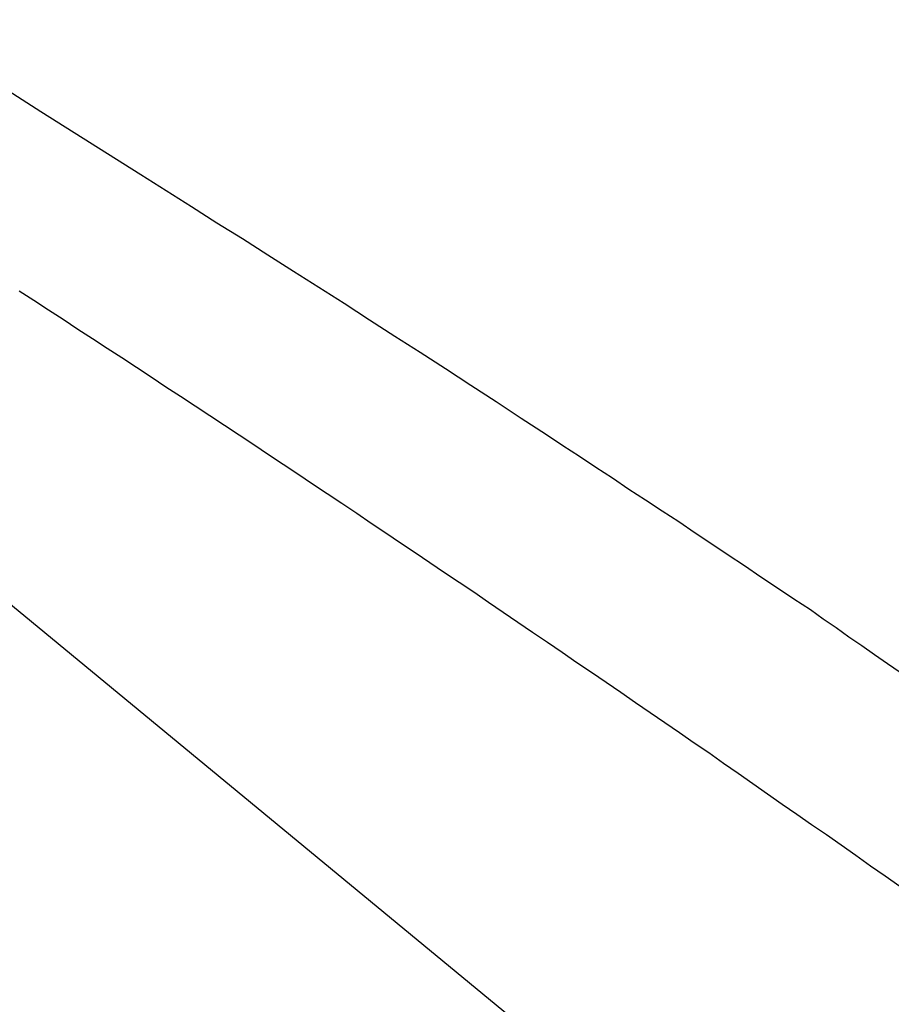
# Model space of a CAD drawing. Extents: x -37.6 to 37.6, y -23.6 to 23.6.
# Drawn here: x 16.8 to 17.6, y 22.4 to 23.4 of the extents above; entities that cross this region are included whole.
import ezdxf

# ---------------------------------------------------------------- set-up
doc = ezdxf.new("R2010")
doc.units = 0
doc.layers.get('0').update_dxf_attribs({"linetype": 'CONTINUOUS'})

msp = doc.modelspace()

# ---------------------------------------------------------------- linework, layer by layer
at = {"color": 0}
for points in [[(16.15, 23.3515), (19.1776, 20.8531)], [(16.15, 23.3515), (19.1776, 20.8531)], [(16.15, 23.3515), (19.1776, 20.8531)], [(16.15, 23.3515), (19.1776, 20.8531)], [(16.15, 23.3515), (19.1776, 20.8531)], [(16.15, 23.3515), (19.1776, 20.8531)], [(16.15, 23.3515), (19.1776, 20.8531)], [(16.15, 23.3515), (19.1776, 20.8531)], [(16.15, 23.3515), (19.1776, 20.8531)], [(16.15, 23.3515), (19.1776, 20.8531)], [(16.15, 23.3515), (19.1776, 20.8531)], [(16.15, 23.3515), (19.1776, 20.8531)], [(16.15, 23.3515), (19.1776, 20.8531)], [(16.15, 23.3515), (19.1776, 20.8531)], [(16.15, 23.3515), (19.1776, 20.8531)], [(16.15, 23.3515), (19.1776, 20.8531)], [(16.15, 23.3515), (19.1776, 20.8531)], [(16.15, 23.3515), (19.1776, 20.8531)], [(16.15, 23.3515), (19.1776, 20.8531)], [(16.15, 23.3515), (19.1776, 20.8531)], [(16.15, 23.3515), (19.1776, 20.8531)], [(17.6205, 22.7507), (17.6088, 22.7588), (17.5968, 22.7669), (17.5851, 22.7753), (17.5731, 22.7834), (17.5614, 22.7918), (17.5496, 22.7999), (17.5379, 22.8083), (17.5379, 22.8083), (17.5226, 22.8182), (17.5076, 22.8284), (17.4923, 22.8386), (17.4773, 22.8488), (17.462, 22.8587), (17.447, 22.8689), (17.4317, 22.8791), (17.4167, 22.8893), (17.4014, 22.8992), (17.3861, 22.9094), (17.3708, 22.9193), (17.3558, 22.9295), (17.3405, 22.9394), (17.3254, 22.9495), (17.3101, 22.9594), (17.2951, 22.9696), (17.2951, 22.9696), (17.2717, 22.9846), (17.2486, 22.9998), (17.2253, 23.0148), (17.2022, 23.0301), (17.1788, 23.0451), (17.1555, 23.0601), (17.1321, 23.0751), (17.109, 23.0902), (17.0856, 23.1049), (17.0622, 23.1199), (17.0388, 23.1347), (17.0155, 23.1497), (16.9919, 23.1644), (16.9685, 23.1792), (16.9451, 23.1939), (16.9217, 23.2088), (16.9217, 23.2088), (16.8911, 23.228), (16.8606, 23.2474), (16.83, 23.2666), (16.7997, 23.2861)], [(16.81, 23.1021), (16.8235, 23.0934), (16.837, 23.0845), (16.8505, 23.0758), (16.864, 23.0668), (16.8775, 23.0581), (16.891, 23.0493), (16.9045, 23.0406), (16.9178, 23.0316), (16.9313, 23.0227), (16.9448, 23.0137), (16.9583, 23.005), (16.9718, 22.996), (16.9853, 22.9873), (16.9988, 22.9783), (17.0123, 22.9696), (17.0123, 22.9696), (17.0258, 22.9605), (17.0393, 22.9515), (17.0528, 22.9425), (17.0663, 22.9335), (17.0798, 22.9245), (17.0933, 22.9155), (17.1068, 22.9065), (17.1204, 22.8975), (17.1338, 22.8882), (17.1473, 22.8792), (17.1608, 22.8702), (17.1743, 22.8612), (17.1878, 22.8519), (17.2013, 22.8429), (17.2148, 22.8339), (17.2283, 22.8249), (17.2283, 22.8249), (17.2418, 22.8156), (17.2553, 22.8063), (17.2688, 22.797), (17.2823, 22.788), (17.2958, 22.7787), (17.3093, 22.7694), (17.3228, 22.7601), (17.3364, 22.7511), (17.3499, 22.7418), (17.3634, 22.7325), (17.3769, 22.7232), (17.3904, 22.714), (17.4039, 22.7047), (17.4174, 22.6954), (17.4309, 22.6861), (17.4444, 22.677), (17.4444, 22.677), (17.4579, 22.6674), (17.4714, 22.6581), (17.4849, 22.6485), (17.4984, 22.6392), (17.5119, 22.6296), (17.5254, 22.6203), (17.5389, 22.6109), (17.5526, 22.6016), (17.566, 22.592), (17.5795, 22.5825), (17.593, 22.5729), (17.6065, 22.5636), (17.62, 22.554)]]:
    msp.add_lwpolyline(points, dxfattribs=at)

doc.saveas('drawing.dxf')
